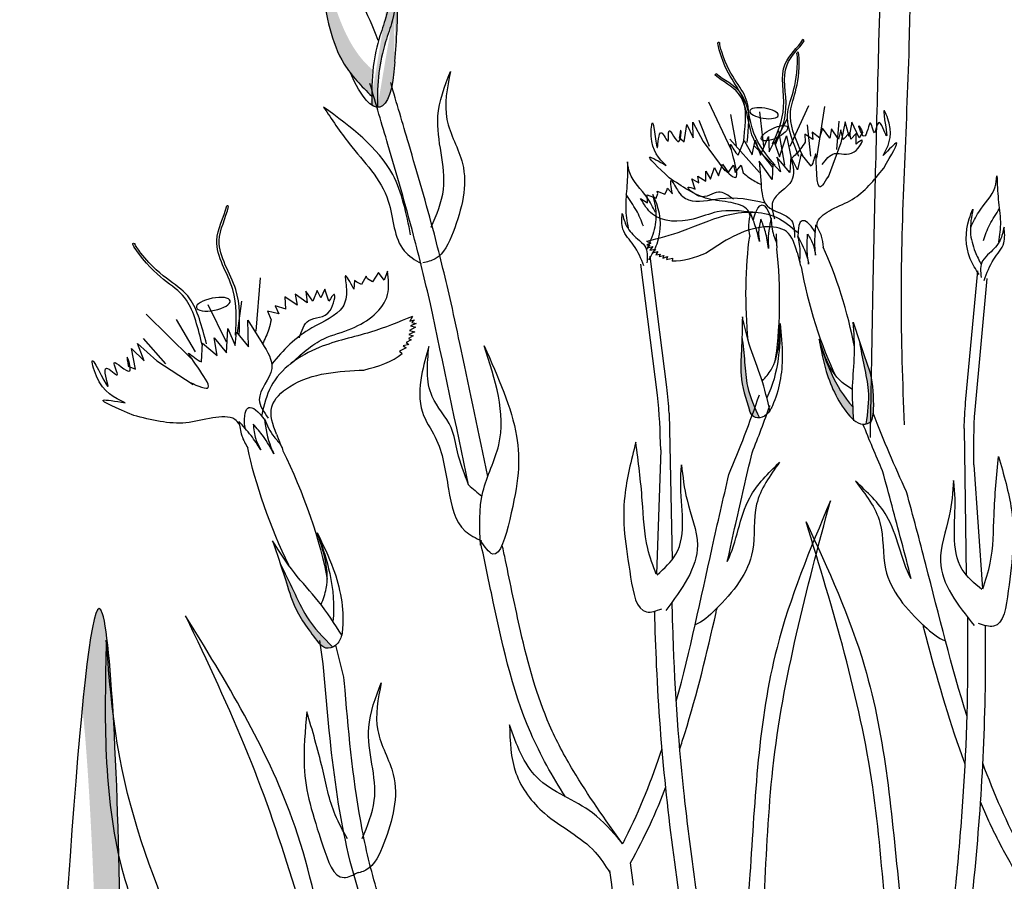
# Model space of a CAD drawing. Units: metres. Extents: x 69 to 212, y 78 to 177.
# Drawn here: x 127 to 130, y 138 to 141 of the extents above; entities that cross this region are included whole.
import ezdxf

# ---------------------------------------------------------------- set-up
doc = ezdxf.new("R2010")
doc.units = ezdxf.units.M
doc.layers.add('Z_Pflanzebene', color=7, linetype='Continuous')
doc.layers.add('Z_Pflanzen', color=7, linetype='Continuous')

# ---------------------------------------------------------------- blocks, each defined once
blk = doc.blocks.new('Z_Rasen6_')
at = {"layer": 'Z_Pflanzen', "lineweight": 30, "true_color": 0x44a009}
h = blk.add_hatch(color=74, dxfattribs=at)
edge = h.paths.add_edge_path()
edge.add_spline(control_points=[(-7.8716, 3.0619), (-7.8954, 3.3037), (-7.9543, 3.6441), (-8.0393, 1.7382), (-7.9419, 0.7809), (-7.8726, 0.2206)], knot_values=[0.295035, 0.295035, 0.295035, 0.295035, 0.989764, 2.068498, 3.815662, 3.815662, 3.815662, 3.815662], degree=3, periodic=0)
edge.add_spline(control_points=[(-7.8726, 0.2206), (-7.8571, 0.1754), (-7.8366, 0.1123), (-7.818, 0.046), (-7.8131, 0.0279)], knot_values=[5.658677, 5.658677, 5.658677, 5.658677, 5.830406, 5.893917, 5.893917, 5.893917, 5.893917], degree=3, periodic=0)
edge.add_spline(control_points=[(-7.8131, 0.0279), (-7.8778, 0.5969), (-7.9595, 1.4739), (-7.8957, 2.8346), (-7.8716, 3.0619)], knot_values=[0.32572, 0.32572, 0.32572, 0.32572, 2.490915, 3.498876, 3.498876, 3.498876, 3.498876], degree=3, periodic=0)
at = {"layer": 'Z_Pflanzen', "color": 74, "lineweight": 30, "true_color": 0x44a009}
blk.add_open_spline([(-7.8369, -0.0614), (-7.9198, 0.5872), (-8.0464, 1.5785), (-7.9244, 4.3146), (-7.7644, 1.4625), (-7.688, 0.3531), (-7.6631, 0.0098)], degree=3, knots=[0, 0, 0, 0, 2.490915, 3.80667, 6.164954, 7.432069, 7.432069, 7.432069, 7.432069], dxfattribs=at)
blk = doc.blocks.new('Z_Staude3_')
at = {"layer": 'Z_Pflanzebene', "linetype": 'Continuous', "lineweight": 30, "true_color": 0x44a009}
h = blk.add_hatch(color=74, dxfattribs=at)
edge = h.paths.add_edge_path()
edge.add_spline(control_points=[(0.6447, 5.2675), (0.6373, 5.2771), (0.5817, 5.3564), (0.5548, 5.5125), (0.5353, 5.6485), (0.5279, 5.7001)], knot_values=[0, 0, 0, 0, 0.148827, 1.187625, 1.824081, 1.824081, 1.824081, 1.824081], degree=3, periodic=0)
edge.add_spline(control_points=[(0.5279, 5.7001), (0.5284, 5.7005), (0.5292, 5.7002), (0.5301, 5.6995)], knot_values=[1.500094, 1.500094, 1.500094, 1.500094, 1.538279, 1.538279, 1.538279, 1.538279], degree=3, periodic=0)
edge.add_spline(control_points=[(0.5301, 5.6995), (0.5447, 5.6494), (0.5833, 5.5176), (0.634, 5.3614), (0.706, 5.2885), (0.7192, 5.2765)], knot_values=[0, 0, 0, 0, 0.636456, 1.675254, 1.89114, 1.89114, 1.89114, 1.89114], degree=3, periodic=0)
edge.add_spline(control_points=[(0.7192, 5.2765), (0.7163, 5.2479), (0.7156, 5.2189), (0.7155, 5.1899)], knot_values=[4.63877, 4.63877, 4.63877, 4.63877, 5.081568, 5.081568, 5.081568, 5.081568], degree=3, periodic=0)
edge.add_spline(control_points=[(0.7155, 5.1899), (0.6904, 5.2149), (0.6658, 5.2401), (0.6447, 5.2675)], knot_values=[1.824081, 1.824081, 1.824081, 1.824081, 2.245708, 2.245708, 2.245708, 2.245708], degree=3, periodic=0)
h = blk.add_hatch(color=74, dxfattribs=at)
edge = h.paths.add_edge_path()
edge.add_spline(control_points=[(0.7343, 5.153), (0.7343, 5.1917), (0.7351, 5.2657), (0.7565, 5.3606), (0.797, 5.4725), (0.7972, 5.531), (0.7912, 5.5937)], knot_values=[2.826772, 2.826772, 2.826772, 2.826772, 3.416929, 3.955491, 4.324237, 5.166432, 5.166432, 5.166432, 5.166432], degree=3, periodic=0)
edge.add_spline(control_points=[(0.7912, 5.5937), (0.7965, 5.5627), (0.8061, 5.4823), (0.7983, 5.3774), (0.7927, 5.3059)], knot_values=[0.046638, 0.046638, 0.046638, 0.046638, 0.54146, 1.577105, 1.577105, 1.577105, 1.577105], degree=3, periodic=0)
edge.add_line((0.7927, 5.3059), (0.792, 5.3042))
edge.add_ellipse((0.65, 5.667), major_axis=(0.0904, -0.5137), ratio=0.216628, start_angle=25.4822, end_angle=42.9369, ccw=False)
edge.add_ellipse((0.65, 5.667), major_axis=(0.0904, -0.5137), ratio=0.216628, start_angle=-3.0952, end_angle=25.4822, ccw=False)
h = blk.add_hatch(color=74, dxfattribs=at)
edge = h.paths.add_edge_path()
edge.add_spline(control_points=[(1.9721, 4.1465), (1.96, 4.1846), (1.94, 4.2488), (1.9476, 4.3537), (1.9487, 4.4184), (1.9493, 4.4561)], knot_values=[0, 0, 0, 0, 0.863534, 1.453728, 2.280763, 2.280763, 2.280763, 2.280763], degree=3, periodic=0)
edge.add_spline(control_points=[(1.9479, 4.3895), (1.9512, 4.3613), (1.9573, 4.3063), (1.9631, 4.2129), (1.9899, 4.1538), (2.006, 4.1196)], knot_values=[0.205833, 0.205833, 0.205833, 0.205833, 0.827034, 1.417228, 2.233443, 2.233443, 2.233443, 2.233443], degree=3, periodic=0)
edge.add_spline(control_points=[(2.006, 4.1196), (1.9989, 4.1189), (1.9825, 4.1217), (1.9762, 4.1364), (1.9727, 4.1446)], knot_values=[0.309141, 0.309141, 0.309141, 0.309141, 0.454707, 0.636542, 0.636542, 0.636542, 0.636542], degree=3, periodic=0)
edge.add_spline(control_points=[(1.9727, 4.1446), (1.9725, 4.1452), (1.9723, 4.1459), (1.9721, 4.1465)], knot_values=[2.280763, 2.280763, 2.280763, 2.280763, 2.295106, 2.295106, 2.295106, 2.295106], degree=3, periodic=0)
h = blk.add_hatch(color=74, dxfattribs=at)
edge = h.paths.add_edge_path()
edge.add_spline(control_points=[(2.3849, 4.1346), (2.3856, 4.1746), (2.3865, 4.2418), (2.3492, 4.3402), (2.3298, 4.4019), (2.3184, 4.4379)], knot_values=[0, 0, 0, 0, 0.863534, 1.453728, 2.280763, 2.280763, 2.280763, 2.280763], degree=3, periodic=0)
edge.add_spline(control_points=[(2.3387, 4.3744), (2.3436, 4.3464), (2.3535, 4.292), (2.3746, 4.2008), (2.3658, 4.1365), (2.3601, 4.0992)], knot_values=[0.205833, 0.205833, 0.205833, 0.205833, 0.827034, 1.417228, 2.233443, 2.233443, 2.233443, 2.233443], degree=3, periodic=0)
edge.add_spline(control_points=[(2.3601, 4.0992), (2.3671, 4.1005), (2.3819, 4.1078), (2.3838, 4.1238), (2.3849, 4.1326)], knot_values=[0.309141, 0.309141, 0.309141, 0.309141, 0.454707, 0.636542, 0.636542, 0.636542, 0.636542], degree=3, periodic=0)
edge.add_spline(control_points=[(2.3849, 4.1326), (2.3849, 4.1333), (2.3849, 4.134), (2.3849, 4.1346)], knot_values=[2.280763, 2.280763, 2.280763, 2.280763, 2.295106, 2.295106, 2.295106, 2.295106], degree=3, periodic=0)
h = blk.add_hatch(color=74, dxfattribs=at)
edge = h.paths.add_edge_path()
edge.add_spline(control_points=[(2.3174, 4.1562), (2.287, 4.189), (2.2435, 4.26), (2.218, 4.3365), (2.2066, 4.3707)], knot_values=[0.008124, 0.008124, 0.008124, 0.008124, 0.982703, 1.772953, 1.772953, 1.772953, 1.772953], degree=3, periodic=0)
edge.add_spline(control_points=[(2.2066, 4.3707), (2.2127, 4.3383), (2.2301, 4.2509), (2.2728, 4.1612), (2.3156, 4.1158), (2.3198, 4.1113)], knot_values=[0.020902, 0.020902, 0.020902, 0.020902, 0.221235, 0.561623, 0.598964, 0.598964, 0.598964, 0.598964], degree=3, periodic=0)
edge.add_spline(control_points=[(2.3198, 4.1113), (2.3199, 4.1113), (2.32, 4.1112), (2.3201, 4.1111)], knot_values=[0, 0, 0, 0, 0.000746, 0.000746, 0.000746, 0.000746], degree=3, periodic=0)
edge.add_spline(control_points=[(2.3201, 4.1111), (2.3191, 4.1262), (2.3182, 4.1412), (2.3174, 4.1562)], knot_values=[0.003116, 0.003116, 0.003116, 0.003116, 0.094249, 0.094249, 0.094249, 0.094249], degree=3, periodic=0)
h = blk.add_hatch(color=74, dxfattribs=at)
edge = h.paths.add_edge_path()
edge.add_spline(control_points=[(0.5372, 3.3726), (0.5081, 3.4103), (0.4594, 3.4739), (0.425, 3.5945), (0.3997, 3.6673), (0.3849, 3.7098)], knot_values=[0, 0, 0, 0, 0.863534, 1.453728, 2.280763, 2.280763, 2.280763, 2.280763], degree=3, periodic=0)
edge.add_spline(control_points=[(0.4107, 3.6346), (0.4259, 3.6044), (0.4553, 3.5453), (0.5, 3.4432), (0.5542, 3.388), (0.5862, 3.3563)], knot_values=[0.205833, 0.205833, 0.205833, 0.205833, 0.827034, 1.417228, 2.233443, 2.233443, 2.233443, 2.233443], degree=3, periodic=0)
edge.add_spline(control_points=[(0.5862, 3.3563), (0.5785, 3.3527), (0.5591, 3.3491), (0.546, 3.363), (0.5386, 3.3707)], knot_values=[0.309141, 0.309141, 0.309141, 0.309141, 0.454707, 0.636542, 0.636542, 0.636542, 0.636542], degree=3, periodic=0)
edge.add_spline(control_points=[(0.5386, 3.3707), (0.5382, 3.3713), (0.5377, 3.3719), (0.5372, 3.3726)], knot_values=[2.280763, 2.280763, 2.280763, 2.280763, 2.295106, 2.295106, 2.295106, 2.295106], degree=3, periodic=0)
at = {"layer": 'Z_Pflanzebene', "color": 74, "linetype": 'Continuous', "lineweight": 30, "true_color": 0x44a009}
for p, q in [((2.1532, 5.3784), (2.1509, 5.3786)), ((2.155, 5.3751), (2.1532, 5.3784)), ((1.8591, 5.26), (1.8599, 5.2636)), ((1.8599, 5.2636), (1.862, 5.2646)), ((1.8362, 5.1719), (1.9105, 5.0139)), ((2.1692, 5.1578), (2.1068, 5.0224)), ((2.2226, 5.1562), (2.1965, 4.9835)), ((1.9095, 5.1295), (1.9281, 5.0264)), ((2.0066, 5.1378), (2.0192, 5.0228)), ((2.0987, 5.1145), (2.0566, 5.0347)), ((1.7553, 5.0383), (1.7644, 5.0955)), ((1.7644, 5.0955), (1.7856, 5.0519)), ((1.7847, 5.1035), (1.819, 5.0398)), ((1.7856, 5.0519), (1.7847, 5.1035)), ((1.8046, 5.1108), (1.8389, 5.0234)), ((2.1645, 5.0946), (2.1761, 4.9905)), ((2.2162, 5.0843), (2.2058, 5.0518)), ((2.2406, 5.051), (2.2162, 5.0843)), ((2.2455, 5.082), (2.2406, 5.051)), ((2.2688, 5.0474), (2.2455, 5.082)), ((2.2703, 5.1066), (2.2624, 5.0131)), ((2.2915, 5.1053), (2.2768, 5.0345)), ((2.3053, 5.0556), (2.2915, 5.1053)), ((2.3132, 5.1035), (2.3053, 5.0556)), ((2.3382, 5.0512), (2.3132, 5.1035)), ((1.7391, 5.0529), (1.7553, 5.0383)), ((1.9074, 5.0477), (2.0059, 4.9357)), ((2.0091, 4.9939), (2.0361, 5.0556)), ((2.0361, 5.0556), (2.0388, 5.0045)), ((2.069, 5.0749), (2.0898, 4.9611)), ((2.0728, 4.9881), (2.0963, 5.0587)), ((2.0963, 5.0587), (2.1122, 4.9842)), ((2.1573, 5.0637), (2.1582, 5.0374)), ((2.1843, 5.0456), (2.1573, 5.0637)), ((2.182, 5.0704), (2.1843, 5.0456)), ((2.2076, 5.0508), (2.182, 5.0704)), ((2.2766, 5.0787), (2.2688, 5.0474)), ((2.2852, 5.0461), (2.2766, 5.0787)), ((2.3065, 5.0698), (2.2852, 5.0461)), ((2.3099, 5.047), (2.3065, 5.0698)), ((2.3284, 5.0666), (2.3099, 5.047)), ((2.3277, 5.031), (2.3284, 5.0666)), ((2.3497, 5.0698), (2.3382, 5.0512)), ((1.819, 5.0398), (1.8912, 4.942)), ((1.9354, 4.9936), (1.9553, 5.0423)), ((1.9553, 5.0423), (1.9819, 4.9955)), ((1.9819, 4.9955), (1.9914, 5.0442)), ((1.9873, 5.0263), (2.0505, 4.9618)), ((1.9914, 5.0442), (2.0091, 4.9939)), ((2.0388, 5.0045), (2.0551, 5.0385)), ((2.0551, 5.0385), (2.0728, 4.9881)), ((2.2768, 5.0345), (2.2354, 4.9202)), ((2.1076, 4.9362), (2.0642, 4.9877)), ((2.0642, 4.9877), (2.0762, 4.9379)), ((2.1102, 4.9895), (2.1076, 4.9362)), ((2.1333, 4.9455), (2.1102, 4.9895)), ((2.1454, 4.998), (2.1333, 4.9455)), ((2.1784, 4.957), (2.1454, 4.998)), ((1.8435, 4.9135), (1.856, 4.9532)), ((1.856, 4.9532), (1.8695, 4.9249)), ((1.8695, 4.9249), (1.8834, 4.9639)), ((1.8834, 4.9639), (1.9026, 4.9356)), ((1.9012, 4.9342), (1.9201, 4.9603)), ((1.9201, 4.9603), (1.925, 4.9358)), ((1.925, 4.9358), (1.9457, 4.9609)), ((1.9457, 4.9609), (1.9524, 4.9354)), ((2.0483, 4.9126), (2.0056, 4.9735)), ((2.0056, 4.9735), (2.0116, 4.8975)), ((2.0509, 4.9659), (2.0483, 4.9126)), ((2.0762, 4.9379), (2.0509, 4.9659)), ((1.8009, 4.9241), (1.8281, 4.9076)), ((1.8042, 4.9013), (1.8009, 4.9241)), ((1.8271, 4.9412), (1.8435, 4.9135)), ((1.8281, 4.9076), (1.8271, 4.9412)), ((1.6981, 4.8766), (1.7004, 4.8842)), ((1.7004, 4.8842), (1.7162, 4.8656)), ((1.7918, 4.8809), (1.7809, 4.9148)), ((1.7809, 4.9148), (1.8042, 4.9013)), ((1.6334, 4.8357), (1.6327, 4.8622)), ((1.6327, 4.8622), (1.6621, 4.8511)), ((1.6621, 4.8511), (1.6681, 4.8666)), ((1.6681, 4.8666), (1.6662, 4.8746)), ((1.6662, 4.8746), (1.6913, 4.8638)), ((1.6913, 4.8638), (1.6981, 4.8766)), ((0.2354, 4.8255), (0.2327, 4.8249)), ((0.2387, 4.8226), (0.2354, 4.8255)), ((1.6104, 4.8498), (1.6334, 4.8357)), ((1.9859, 4.7817), (1.9852, 4.7787)), ((2.0622, 4.7323), (2.063, 4.6963)), ((2.1904, 4.7395), (2.1919, 4.7368)), ((1.6304, 4.7072), (1.6442, 4.7006)), ((1.6442, 4.7006), (1.6312, 4.6956)), ((1.6312, 4.6956), (1.6417, 4.6949)), ((1.6417, 4.6949), (1.6337, 4.6852)), ((1.6337, 4.6852), (1.6508, 4.6894)), ((1.6508, 4.6894), (1.6412, 4.678)), ((1.6412, 4.678), (1.66, 4.6806)), ((1.6975, 4.2214), (1.6419, 4.6575)), ((1.66, 4.6806), (1.6506, 4.6687)), ((1.6506, 4.6687), (1.6683, 4.673)), ((1.6683, 4.673), (1.6612, 4.6622)), ((1.6612, 4.6622), (1.6755, 4.6644)), ((1.6755, 4.6644), (1.6723, 4.6565)), ((1.6723, 4.6565), (1.6876, 4.6596)), ((1.6876, 4.6596), (1.6847, 4.6505)), ((1.6847, 4.6505), (1.7005, 4.6569)), ((1.7005, 4.6569), (1.6965, 4.6469)), ((2.0631, 4.6825), (2.0631, 4.6825)), ((2.1314, 4.6703), (2.1409, 4.6356)), ((1.6671, 4.1951), (1.6116, 4.6312)), ((1.6965, 4.6469), (1.7168, 4.6512)), ((1.7168, 4.6512), (1.7155, 4.6415)), ((2.1447, 4.6224), (2.1448, 4.6224)), ((0.6975, 4.5915), (0.6811, 4.5633)), ((0.7013, 4.5825), (0.6975, 4.5915)), ((0.7383, 4.6036), (0.7182, 4.572)), ((0.7564, 4.5777), (0.7383, 4.6036)), ((0.7685, 4.6076), (0.7564, 4.5777)), ((2.6925, 4.1708), (2.7328, 4.6086)), ((0.3437, 4.5852), (0.3293, 4.4081)), ((0.6579, 4.5764), (0.6561, 4.5473)), ((0.6656, 4.5708), (0.6579, 4.5764)), ((0.6811, 4.5633), (0.6656, 4.5708)), ((0.7182, 4.572), (0.7013, 4.5825)), ((2.7237, 4.1456), (2.764, 4.5834)), ((0.5003, 4.5025), (0.4601, 4.5316)), ((0.4601, 4.5316), (0.4673, 4.4949)), ((0.4962, 4.5406), (0.5003, 4.5025)), ((0.5192, 4.5077), (0.4962, 4.5406)), ((0.5334, 4.543), (0.5192, 4.5077)), ((0.5465, 4.5188), (0.5334, 4.543)), ((0.5592, 4.5483), (0.5465, 4.5188)), ((0.5729, 4.5082), (0.5592, 4.5483)), ((0.1698, 4.4962), (0.231, 4.3727)), ((0.2825, 4.5079), (0.268, 4.4013)), ((0.4304, 4.4812), (0.3937, 4.4927)), ((0.3937, 4.4927), (0.4065, 4.4658)), ((0.4673, 4.4949), (0.4263, 4.5222)), ((0.4263, 4.5222), (0.428, 4.4815)), ((-0.0349, 4.4646), (0.1131, 4.3182)), ((0.4065, 4.4658), (0.3688, 4.475)), ((0.3688, 4.475), (0.3807, 4.4459)), ((0.0645, 4.4471), (0.1276, 4.3393)), ((0.3052, 4.3558), (0.3026, 4.4444)), ((0.3026, 4.4444), (0.351, 4.3675)), ((0.8508, 4.457), (0.8424, 4.4409)), ((0.8424, 4.4409), (0.8584, 4.4453)), ((0.8633, 4.4336), (0.8441, 4.4254)), ((0.8441, 4.4254), (0.8612, 4.4214)), ((0.8584, 4.4453), (0.8488, 4.4372)), ((0.8488, 4.4372), (0.8633, 4.4336)), ((0.2316, 4.3362), (0.2365, 4.4163)), ((0.2365, 4.4163), (0.2604, 4.3601)), ((0.2604, 4.3601), (0.2648, 4.4049)), ((0.2648, 4.4049), (0.3052, 4.3558)), ((0.8534, 4.3921), (0.8382, 4.384)), ((0.8589, 4.4058), (0.839, 4.3973)), ((0.839, 4.3973), (0.8534, 4.3921)), ((0.8612, 4.4214), (0.8415, 4.4105)), ((0.8415, 4.4105), (0.8589, 4.4058)), ((-0.0423, 4.3095), (-0.0645, 4.3669)), ((-0.0645, 4.3669), (0, 4.3097)), ((-0.0452, 4.3833), (0.029, 4.2995)), ((0.1492, 4.3056), (0.1516, 4.3684)), ((0.1516, 4.3684), (0.2005, 4.3268)), ((0.1912, 4.3853), (0.2316, 4.3362)), ((0.2005, 4.3268), (0.1912, 4.3853)), ((0.8393, 4.3641), (0.8196, 4.359)), ((0.8469, 4.3787), (0.83, 4.3707)), ((0.83, 4.3707), (0.8393, 4.3641)), ((0.8382, 4.384), (0.8469, 4.3787)), ((-0.0706, 4.2819), (-0.0839, 4.3497)), ((-0.0839, 4.3497), (-0.0423, 4.3095)), ((0.8306, 4.3523), (0.8082, 4.3419)), ((0.8082, 4.3419), (0.8163, 4.3336)), ((0.8196, 4.359), (0.8306, 4.3523)), ((0, 4.3097), (0.1209, 4.2299)), ((-0.0948, 4.2916), (-0.0706, 4.2819)), ((1.7055, 4.1349), (1.7157, 3.6474)), ((0.2926, 4.0892), (0.293, 4.0856)), ((0.3982, 4.0651), (0.4138, 4.0251)), ((2.6875, 4.0841), (2.6943, 3.5965)), ((0.4196, 4.0098), (0.4196, 4.0097)), ((1.6776, 4.0132), (1.663, 3.5993)), ((2.7196, 3.9634), (2.7487, 3.5503)), ((0.5541, 3.3005), (0.5425, 3.3785)), ((1.6722, 2.8333), (1.6941, 2.8908)), ((2.7662, 2.7844), (2.7423, 2.8411)), ((1.587, 2.564), (1.5769, 2.6379))]:
    blk.add_line(p, q, dxfattribs=at)
at = {"layer": 'Z_Pflanzebene', "color": 74, "linetype": 'Continuous', "lineweight": 30, "true_color": 0x44a009, "extrusion": (0, 0, -1)}
for centre, major_axis, ratio, start_param, end_param in [((0.65, 5.667), (0.0904, -0.5137), 0.216628, 5.533796, 7.002036), ((2.0167, 4.5224), (0.0016, -0.306), 0.181074, 8.866126, 9.999987), ((2.0167, 4.5224), (0.0016, -0.306), 0.181074, 7.358973, 8.572044), ((2.0167, 4.5224), (0.0016, -0.306), 0.181074, 10.44594, 11.796326), ((0.4332, 3.8115), (0.1271, -0.3419), 0.181074, 8.866126, 9.999987), ((0.4332, 3.8115), (0.1271, -0.3419), 0.181074, 7.358973, 8.572044), ((0.4332, 3.8115), (0.1271, -0.3419), 0.181074, 10.44594, 11.796326)]:
    blk.add_ellipse(centre, major_axis=major_axis, ratio=ratio, start_param=start_param, end_param=end_param, dxfattribs=at)
for centre, major_axis in [((2.0214, 5.1337), (0.0474, -0.0073)), ((0.1881, 4.4977), (0.0561, 0.0112))]:
    blk.add_ellipse(centre, major_axis=major_axis, ratio=0.352895, dxfattribs=at)
at = {"layer": 'Z_Pflanzebene', "color": 74, "linetype": 'Continuous', "lineweight": 30, "true_color": 0x44a009}
blk.add_ellipse((2.0559, 5.0668), major_axis=(-0.0433, -0.0206), ratio=0.352895, dxfattribs=at)
for start_param, end_param in [(8.866126, 9.999987), (7.358973, 8.572044), (10.44594, 11.796326)]:
    blk.add_ellipse((2.2349, 4.4821), major_axis=(0.0858, -0.2938), ratio=0.181074, start_param=start_param, end_param=end_param, dxfattribs=at)
for points in [[(2.3757, 4.0539), (2.3844, 4.5579), (2.4039, 5.3696), (2.3856, 6.3929), (2.2926, 6.9771)], [(2.4885, 4.0959), (2.4786, 4.52), (2.5049, 5.3548), (2.5027, 6.0424), (2.4549, 6.6461), (2.4177, 6.907)], [(0.9773, 5.2722), (0.9657, 5.1132), (1.0175, 4.9662), (0.9862, 4.7377), (0.9263, 4.6485), (0.8855, 4.6352)], [(0.9137, 4.7538), (0.9541, 4.88), (0.9357, 5.1234), (0.9773, 5.2722)], [(0.9109, 4.4995), (0.8547, 4.7275), (0.7694, 5.029), (0.7095, 5.2326)], [(0.98, 4.5025), (0.9239, 4.7305), (0.8385, 5.032), (0.7786, 5.2356)], [(0.845, 4.7284), (0.7852, 4.9294), (0.5554, 5.1541)], [(2.4179, 4.9926), (2.4379, 5.1), (2.4207, 5.1419), (2.4284, 5.0588), (2.4021, 5.102), (2.3889, 5.0687), (2.3758, 5.1009), (2.3546, 5.0569), (2.3373, 5.0916), (2.3497, 5.0698)], [(1.6957, 4.9594), (1.6458, 5.0567), (1.6504, 5.1017), (1.6667, 5.0199), (1.6797, 5.0688), (1.7018, 5.0406), (1.7052, 5.0752), (1.7381, 5.0391), (1.7447, 5.0773), (1.7391, 5.0529)], [(2.1582, 5.0374), (2.1431, 5.0149), (2.1124, 4.9826)], [(2.2149, 4.9627), (2.256, 4.9991), (2.3216, 5.0051), (2.3474, 5.0437), (2.3277, 5.031)], [(2.4198, 4.9506), (2.4624, 5.0352), (2.4179, 4.9926)], [(1.7059, 4.9186), (1.6408, 4.9876), (1.6957, 4.9594)], [(2.1122, 4.9842), (2.1131, 4.9088), (2.0503, 4.8392), (2.0563, 4.7823)], [(1.5669, 4.9713), (1.5652, 4.8927), (1.5609, 4.8182), (1.569, 4.7514)], [(1.6604, 4.8031), (1.632, 4.8529), (1.5745, 4.9349), (1.5669, 4.9713)], [(1.9524, 4.9354), (1.9733, 4.9182), (2.0119, 4.8959)], [(2.7093, 4.7535), (2.7359, 4.8042), (2.7905, 4.8882), (2.7968, 4.9248)], [(2.7968, 4.9248), (2.8013, 4.8463), (2.8082, 4.7721), (2.8024, 4.705)], [(1.9193, 4.8476), (1.8696, 4.8708), (1.8049, 4.8578), (1.7692, 4.8875), (1.7918, 4.8809)], [(2.0116, 4.8975), (2.0322, 4.825), (2.1123, 4.7763), (2.1228, 4.7199)], [(1.6507, 4.8633), (1.6617, 4.788), (1.648, 4.7214), (1.63, 4.6784)], [(1.638, 4.6458), (1.6653, 4.699), (1.6644, 4.8318), (1.6507, 4.8633)], [(1.9845, 4.8038), (1.8658, 4.8049), (1.7858, 4.7813), (1.6497, 4.7975), (1.6104, 4.8498)], [(1.6217, 4.6253), (1.5872, 4.6942), (1.5519, 4.7477), (1.5494, 4.7998)], [(1.5494, 4.7998), (1.5641, 4.7575), (1.6006, 4.715), (1.6245, 4.691), (1.6317, 4.635)], [(1.6304, 4.7072), (1.7501, 4.7418), (1.8913, 4.7931), (2.0637, 4.7865), (2.1324, 4.7377)], [(2.0061, 4.7064), (1.9943, 4.7527), (1.9761, 4.8018)], [(2.7371, 4.5971), (2.708, 4.6492), (2.7043, 4.782), (2.7169, 4.8139)], [(2.7169, 4.8139), (2.7085, 4.7383), (2.7245, 4.6722), (2.744, 4.6299)], [(2.1314, 4.6703), (2.0963, 4.7393), (2.0232, 4.7548), (1.9183, 4.7231), (1.8284, 4.668)], [(2.0111, 4.7807), (2.0033, 4.7391), (2.0061, 4.7064)], [(2.0367, 4.6835), (2.0258, 4.7387), (2.0111, 4.7807)], [(2.1926, 4.6615), (2.1907, 4.7093), (2.1941, 4.7616)], [(2.8203, 4.754), (2.8071, 4.7113), (2.7721, 4.6675), (2.749, 4.6426), (2.7438, 4.5864)], [(2.7542, 4.5772), (2.7862, 4.6472), (2.8196, 4.7019), (2.8203, 4.754)], [(2.1698, 4.6308), (2.1645, 4.6869), (2.1666, 4.7313)], [(2.1666, 4.7313), (2.1859, 4.6937), (2.1926, 4.6615)], [(0.4436, 4.2972), (0.5563, 4.3828), (0.6496, 4.4172), (0.7681, 4.5296), (0.7685, 4.6076)], [(0.4747, 4.3856), (0.5058, 4.4431), (0.5768, 4.4767), (0.5898, 4.5305), (0.5729, 4.5082)], [(0.8508, 4.457), (0.7118, 4.4049), (0.5403, 4.3533), (0.3803, 4.2243), (0.3493, 4.1288)], [(0.3807, 4.4459), (0.3729, 4.4146), (0.3519, 4.3658)], [(1.9493, 4.4561), (1.9462, 4.3427), (1.945, 4.2618), (1.9727, 4.1446)], [(2.0412, 4.141), (2.012, 4.2527), (1.9763, 4.3515), (1.9493, 4.4561)], [(2.0162, 4.2421), (2.0448, 4.2796), (2.0746, 4.4339)], [(2.0746, 4.4339), (2.082, 4.3246), (2.0492, 4.1594), (2.0411, 4.1428)], [(2.3202, 4.1096), (2.3163, 4.225), (2.3224, 4.3299), (2.3184, 4.4379)], [(2.3184, 4.4379), (2.3537, 4.3301), (2.378, 4.2529), (2.3849, 4.1326)], [(0.351, 4.3675), (0.3828, 4.2836), (0.3411, 4.18), (0.3711, 4.1186)], [(2.2047, 4.3808), (2.2287, 4.274), (2.3073, 4.1249), (2.3198, 4.1113)], [(2.3154, 4.2137), (2.2772, 4.2414), (2.2047, 4.3808)], [(0.9059, 4.357), (0.8815, 4.2599), (0.8841, 4.1383), (0.9266, 4.0553), (0.971, 3.8817), (1.0268, 3.7422), (1.0813, 3.7098)], [(1.0381, 3.8958), (1.0012, 4.0062), (0.9796, 4.0869), (0.9166, 4.1907), (0.9059, 4.357)], [(1.0775, 3.6957), (1.0856, 3.8727), (1.1383, 4.0297), (1.09, 4.3588)], [(1.09, 4.3588), (1.1977, 4.0588), (1.1748, 3.7806), (1.1183, 3.666), (1.0767, 3.7123)], [(-0.1051, 4.1692), (-0.2007, 4.2577), (-0.214, 4.3099), (-0.1623, 4.225), (-0.1678, 4.285), (-0.1315, 4.2626), (-0.1419, 4.3027), (-0.0903, 4.2757), (-0.0985, 4.3212), (-0.0948, 4.2916)], [(0.3982, 4.0651), (0.3827, 4.156), (0.4415, 4.2228), (0.5643, 4.2672), (0.6894, 4.2785)], [(-0.077, 4.1277), (-0.178, 4.1783), (-0.1051, 4.1692)], [(2.0411, 4.1428), (2.0152, 4.1216), (1.9863, 4.1237), (1.9727, 4.1446)], [(2.3198, 4.1113), (2.3506, 4.0985), (2.3777, 4.1087), (2.3849, 4.1326)], [(0.346, 4.0131), (0.3138, 4.0602), (0.2733, 4.1077)], [(0.3212, 4.0984), (0.3295, 4.0486), (0.346, 4.0131)], [(0.3896, 4), (0.3548, 4.0574), (0.3212, 4.0984)], [(1.5947, 4.0381), (1.5575, 3.859), (1.5774, 3.589), (1.6306, 3.4731), (1.6808, 3.4837)], [(1.6624, 3.5986), (1.6344, 3.684), (1.6161, 3.8438), (1.5947, 4.0381)], [(2.8016, 3.9912), (2.8451, 3.8135), (2.8346, 3.543), (2.7854, 3.4253), (2.7349, 3.4342)], [(2.7492, 3.5496), (2.7743, 3.6359), (2.787, 3.7963), (2.8016, 3.9912)], [(1.6655, 3.5966), (1.7281, 3.6656), (1.7439, 3.905), (1.7466, 3.9634)], [(1.7466, 3.9634), (1.765, 3.8461), (1.7995, 3.6958), (1.6946, 3.4776)], [(2.6524, 3.9113), (2.6381, 3.7934), (2.6088, 3.642), (2.7214, 3.4275)], [(2.7463, 3.5475), (2.6813, 3.6143), (2.6572, 3.853), (2.6524, 3.9113)], [(1.0381, 3.8958), (1.0821, 3.8581)], [(1.8672, 1.6363), (1.9829, 2.1135), (2.051, 2.9513), (2.2422, 3.843)], [(2.2422, 3.843), (2.0646, 3.3544), (1.9744, 2.5988), (1.9211, 2.1021), (1.8736, 1.8637)], [(2.6131, 1.5814), (2.4808, 2.0542), (2.3835, 2.8892), (2.1614, 3.7736)], [(2.1614, 3.7736), (2.3558, 3.2916), (2.4723, 2.5396), (2.543, 2.045), (2.5988, 1.8084)], [(0.6169, 3.3947), (0.5384, 3.5078), (0.458, 3.6037), (0.3849, 3.7098)], [(0.3849, 3.7098), (0.4279, 3.5816), (0.4597, 3.4905), (0.5386, 3.3707)], [(0.5342, 3.7362), (0.5873, 3.617), (0.6183, 3.4186), (0.616, 3.3966)], [(0.5474, 3.4976), (0.5641, 3.5513), (0.5342, 3.7362)], [(1.6603, 0.1958), (1.1413, 0.8709), (0.667, 1.8737), (0.4508, 2.7845), (0.0956, 3.4606)], [(0.0956, 3.4606), (0.3032, 2.9999), (0.4581, 2.5565), (0.614, 1.9377), (0.7341, 1.4356), (1.136, 0.7715), (1.4313, 0.3289), (1.7137, 0.0734)], [(0.616, 3.3966), (0.5957, 3.3624), (0.5625, 3.3529), (0.5386, 3.3707)], [(0.7472, 3.2374), (0.7355, 3.0784), (0.7873, 2.9314), (0.756, 2.7029), (0.6962, 2.6137), (0.6554, 2.6004)], [(0.6836, 2.719), (0.724, 2.8452), (0.7056, 3.0886), (0.7472, 3.2374)], [(0.4997, 3.1411), (0.4908, 2.9584), (0.5526, 2.6948), (0.6232, 2.5887), (0.6712, 2.607)], [(0.6351, 2.7175), (0.5941, 2.7975), (0.5511, 2.9525), (0.4997, 3.1411)], [(1.5444, 2.7093), (1.4509, 2.8039), (1.2657, 2.9218), (1.174, 3.0971)], [(1.174, 3.0971), (1.1955, 2.9365), (1.2906, 2.8027), (1.4592, 2.6737), (1.5077, 2.606)]]:
    blk.add_spline(points, degree=3, dxfattribs=at)
for points, knots in [([(0.7927, 5.3059), (0.7983, 5.3774), (0.8081, 5.5084), (0.7879, 5.616), (0.7548, 5.7689), (0.776, 5.5877), (0.7835, 5.5074), (0.7377, 5.3808), (0.7154, 5.2819), (0.7154, 5.2035), (0.7155, 5.1605)], [0.046638, 0.046638, 0.046638, 0.046638, 1.082283, 1.958018, 2.263335, 2.597443, 3.668967, 4.037713, 4.576275, 5.230575, 5.230575, 5.230575, 5.230575]), ([(0.7368, 5.376), (0.7196, 5.4216), (0.683, 5.5186), (0.5983, 5.5684), (0.5329, 5.7035), (0.5279, 5.7001)], [0, 0, 0, 0, 0.551453, 1.171932, 1.538279, 1.538279, 1.538279, 1.538279]), ([(0.5279, 5.7001), (0.5353, 5.6485), (0.5548, 5.5125), (0.588, 5.3203), (0.6816, 5.2237), (0.7155, 5.1899)], [0, 0, 0, 0, 0.636456, 1.675254, 2.245708, 2.245708, 2.245708, 2.245708]), ([(0.7912, 5.5937), (0.7972, 5.531), (0.797, 5.4725), (0.7565, 5.3606), (0.7351, 5.2657), (0.7343, 5.1917), (0.7343, 5.153)], [2.826772, 2.826772, 2.826772, 2.826772, 3.668967, 4.037713, 4.576275, 5.166432, 5.166432, 5.166432, 5.166432]), ([(2.0499, 5.0314), (2.067, 5.0709), (2.1033, 5.1553), (2.0633, 5.2921), (2.1326, 5.3509), (2.1509, 5.3786)], [0, 0, 0, 0, 0.930405, 1.982829, 2.706196, 2.706196, 2.706196, 2.706196]), ([(1.9527, 5.0349), (1.9584, 5.0843), (1.972, 5.2021), (1.8953, 5.2481), (1.8643, 5.3755), (1.8727, 5.3689), (1.874, 5.3678)], [0, 0, 0, 0, 0.982893, 2.344856, 2.58002, 2.615691, 2.615691, 2.615691, 2.615691]), ([(1.9654, 5.0359), (1.9701, 5.0854), (1.9813, 5.2035), (1.9053, 5.2469), (1.8731, 5.363), (1.874, 5.3678)], [0, 0, 0, 0, 0.982893, 2.344856, 2.521953, 2.521953, 2.521953, 2.521953]), ([(2.0594, 5.0278), (2.0759, 5.0676), (2.1111, 5.1524), (2.0696, 5.2882), (2.1371, 5.3477), (2.155, 5.3751)], [0, 0, 0, 0, 0.930405, 1.982829, 2.695365, 2.695365, 2.695365, 2.695365]), ([(2.1375, 4.989), (2.1189, 5.0351), (2.0746, 5.1451), (2.135, 5.2083), (2.1328, 5.3288), (2.1305, 5.3331)], [0, 0, 0, 0, 0.982893, 2.344856, 2.521953, 2.521953, 2.521953, 2.521953]), ([(2.15, 4.9916), (2.1305, 5.0373), (2.0838, 5.1464), (2.1442, 5.2123), (2.1375, 5.3433), (2.1314, 5.3346), (2.1305, 5.3331)], [0, 0, 0, 0, 0.982893, 2.344856, 2.58002, 2.615691, 2.615691, 2.615691, 2.615691]), ([(2.0498, 4.9544), (2.0226, 4.9878), (1.9647, 5.0591), (1.9657, 5.2011), (1.8841, 5.2388), (1.8591, 5.26)], [0, 0, 0, 0, 0.930405, 1.982829, 2.695365, 2.695365, 2.695365, 2.695365]), ([(2.0579, 4.9605), (2.0302, 4.9936), (1.9714, 5.0641), (1.9706, 5.2066), (1.8875, 5.2432), (1.862, 5.2646)], [0, 0, 0, 0, 0.930405, 1.982829, 2.706196, 2.706196, 2.706196, 2.706196]), ([(0.5554, 5.1541), (0.5825, 5.1129), (0.6519, 5.0073), (0.7895, 4.8742), (0.7879, 4.6893), (0.859, 4.6451), (0.8805, 4.633)], [0, 0, 0, 0, 0.75645, 1.937964, 2.828719, 3.190349, 3.190349, 3.190349, 3.190349]), ([(1.8839, 4.9522), (1.9032, 4.9334), (1.9608, 4.8769), (1.8855, 5.0817), (1.9252, 5.0017), (1.9354, 4.9936)], [0, 0, 0, 0, 0.365912, 1.094413, 1.357487, 1.357487, 1.357487, 1.357487]), ([(2.2395, 4.932), (2.2265, 4.9084), (2.1874, 4.8379), (2.2011, 5.0557), (2.1859, 4.9676), (2.1784, 4.957)], [0, 0, 0, 0, 0.365912, 1.094413, 1.357487, 1.357487, 1.357487, 1.357487]), ([(2.1977, 4.755), (2.1973, 4.7612), (2.1997, 4.7853), (2.2522, 4.8189), (2.3389, 4.8503), (2.3877, 4.9108), (2.4198, 4.9506)], [0.363718, 0.363718, 0.363718, 0.363718, 0.507291, 0.954846, 1.516442, 2.590015, 2.590015, 2.590015, 2.590015]), ([(1.9745, 4.7945), (1.9732, 4.8005), (1.964, 4.823), (1.9041, 4.8402), (1.812, 4.8455), (1.7479, 4.8897), (1.7059, 4.9186)], [0.363718, 0.363718, 0.363718, 0.363718, 0.507291, 0.954846, 1.516442, 2.590015, 2.590015, 2.590015, 2.590015]), ([(1.7162, 4.8656), (1.7125, 4.8881), (1.7057, 4.9296), (1.7354, 4.868), (1.7813, 4.829), (1.8928, 4.8604), (1.9769, 4.8481), (2.0249, 4.8347)], [0, 0, 0, 0, 0.322367, 0.596234, 0.960802, 1.722615, 2.812388, 2.812388, 2.812388, 2.812388]), ([(1.6197, 4.7576), (1.6129, 4.7754), (1.5987, 4.8124), (1.5732, 4.8451), (1.5628, 4.8629)], [0, 0, 0, 0, 0.4698789, 0.9763658, 0.9763658, 0.9763658, 0.9763658]), ([(0.2619, 4.3948), (0.2648, 4.4461), (0.2709, 4.5554), (0.1701, 4.6922), (0.2236, 4.7863), (0.2327, 4.8249)], [0, 0, 0, 0, 0.930405, 1.982829, 2.706196, 2.706196, 2.706196, 2.706196]), ([(0.274, 4.3947), (0.2762, 4.4461), (0.2808, 4.5554), (0.1787, 4.6903), (0.2299, 4.7845), (0.2387, 4.8226)], [0, 0, 0, 0, 0.930405, 1.982829, 2.695365, 2.695365, 2.695365, 2.695365]), ([(1.9761, 4.8018), (1.9732, 4.7883), (1.9675, 4.7623), (1.9714, 4.7361), (1.9739, 4.7235)], [0, 0, 0, 0, 0.2986098, 0.5772909, 0.5772909, 0.5772909, 0.5772909]), ([(2.7515, 4.7094), (2.7577, 4.7274), (2.7706, 4.7649), (2.7949, 4.7985), (2.8047, 4.8167)], [0, 0, 0, 0, 0.4698789, 0.9763658, 0.9763658, 0.9763658, 0.9763658]), ([(2.0452, 4.784), (2.0398, 4.757), (2.0331, 4.7236), (2.0359, 4.69), (2.0367, 4.6835)], [0, 0, 0, 0, 0.5941755, 0.738246, 0.738246, 0.738246, 0.738246]), ([(2.0452, 4.784), (2.0463, 4.7649), (2.048, 4.7355), (2.0639, 4.7033), (2.0637, 4.6879), (2.0631, 4.6825)], [0, 0, 0, 0, 0.4150666, 0.6386666, 0.7573558, 0.7573558, 0.7573558, 0.7573558]), ([(2.1941, 4.7616), (2.2008, 4.7495), (2.2136, 4.7261), (2.2174, 4.6999), (2.2186, 4.6871)], [0, 0, 0, 0, 0.2986098, 0.5772909, 0.5772909, 0.5772909, 0.5772909]), ([(2.133, 4.7248), (2.1458, 4.7005), (2.1618, 4.6703), (2.1686, 4.6373), (2.1698, 4.6308)], [0, 0, 0, 0, 0.5941755, 0.738246, 0.738246, 0.738246, 0.738246]), ([(2.133, 4.7248), (2.1373, 4.7062), (2.1441, 4.6775), (2.138, 4.6421), (2.1426, 4.6274), (2.1447, 4.6224)], [0, 0, 0, 0, 0.4150666, 0.6386666, 0.7573558, 0.7573558, 0.7573558, 0.7573558]), ([(0.1517, 4.3589), (0.1378, 4.4166), (0.1048, 4.554), (0.0001, 4.574), (-0.0867, 4.704), (-0.0746, 4.7), (-0.0728, 4.6993)], [0, 0, 0, 0, 0.982893, 2.344856, 2.58002, 2.615691, 2.615691, 2.615691, 2.615691]), ([(0.1655, 4.3653), (0.1505, 4.4227), (0.1146, 4.5594), (0.0118, 4.5768), (-0.0718, 4.6935), (-0.0728, 4.6993)], [0, 0, 0, 0, 0.982893, 2.344856, 2.521953, 2.521953, 2.521953, 2.521953]), ([(0.6561, 4.5473), (0.6436, 4.5714), (0.6205, 4.6159), (0.636, 4.5359), (0.6199, 4.4659), (0.491, 4.4166), (0.4194, 4.345), (0.383, 4.298)], [0, 0, 0, 0, 0.322367, 0.596234, 0.960802, 1.722615, 2.812388, 2.812388, 2.812388, 2.812388]), ([(1.1018, 3.9243), (1.0721, 4.0656), (1.0424, 4.2064), (1.0018, 4.3989), (0.9909, 4.4507), (0.98, 4.5025)], [34.787618, 34.787618, 34.787618, 34.787618, 45.834205, 45.834205, 49.901498, 49.901498, 49.901498, 49.901498]), ([(2.0757, 4.4247), (2.0745, 4.3883), (2.0719, 4.3074), (2.0504, 4.2266), (2.0306, 4.1865)], [0, 0, 0, 0, 0.798373, 1.772953, 1.772953, 1.772953, 1.772953]), ([(1.9479, 4.3895), (1.9512, 4.3613), (1.9573, 4.3063), (1.9631, 4.2129), (1.9899, 4.1538), (2.006, 4.1196)], [0.205833, 0.205833, 0.205833, 0.205833, 0.827034, 1.417228, 2.233443, 2.233443, 2.233443, 2.233443]), ([(2.2062, 4.3717), (2.2178, 4.3372), (2.2433, 4.2604), (2.287, 4.189), (2.3174, 4.1562)], [0, 0, 0, 0, 0.798373, 1.772953, 1.772953, 1.772953, 1.772953]), ([(2.3387, 4.3744), (2.3436, 4.3464), (2.3535, 4.292), (2.3746, 4.2008), (2.3658, 4.1365), (2.3601, 4.0992)], [0.205833, 0.205833, 0.205833, 0.205833, 0.827034, 1.417228, 2.233443, 2.233443, 2.233443, 2.233443]), ([(0.1085, 4.2383), (0.1378, 4.225), (0.2254, 4.1854), (0.0573, 4.3838), (0.1345, 4.3105), (0.1492, 4.3056)], [0, 0, 0, 0, 0.365912, 1.094413, 1.357487, 1.357487, 1.357487, 1.357487]), ([(1.9046, 3.9312), (1.9227, 3.974), (1.9582, 4.0616), (1.9903, 4.1506), (2.0061, 4.196)], [3.513655, 3.513655, 3.513655, 3.513655, 4.530925, 5.58269, 5.58269, 5.58269, 5.58269]), ([(2.4956, 3.8735), (2.476, 3.9157), (2.4375, 4.002), (2.4024, 4.0898), (2.3849, 4.1346)], [3.513655, 3.513655, 3.513655, 3.513655, 4.530925, 5.58269, 5.58269, 5.58269, 5.58269]), ([(0.2745, 4.0988), (0.2706, 4.105), (0.2511, 4.1264), (0.177, 4.1211), (0.0717, 4.0894), (-0.018, 4.1125), (-0.077, 4.1277)], [0.363718, 0.363718, 0.363718, 0.363718, 0.507291, 0.954846, 1.516442, 2.590015, 2.590015, 2.590015, 2.590015]), ([(0.2733, 4.1077), (0.2755, 4.0914), (0.2799, 4.0599), (0.2949, 4.0322), (0.3029, 4.0191)], [0, 0, 0, 0, 0.2986098, 0.5772909, 0.5772909, 0.5772909, 0.5772909]), ([(0.358, 4.116), (0.363, 4.0837), (0.3692, 4.0434), (0.3861, 4.007), (0.3896, 4)], [0, 0, 0, 0, 0.5941755, 0.738246, 0.738246, 0.738246, 0.738246]), ([(0.358, 4.116), (0.367, 4.0951), (0.381, 4.0629), (0.412, 4.0334), (0.418, 4.0161), (0.4196, 4.0098)], [0, 0, 0, 0, 0.4150666, 0.6386666, 0.7573558, 0.7573558, 0.7573558, 0.7573558]), ([(1.8991, 3.6409), (1.9084, 3.6832), (1.9176, 3.7252), (1.9449, 3.846), (1.9632, 3.9246), (1.9817, 4.0032)], [9.558399, 9.558399, 9.558399, 9.558399, 10.21743, 10.21743, 11.458664, 11.458664, 11.458664, 11.458664]), ([(2.0731, 3.9716), (2.041, 3.927), (1.9774, 3.8388), (2.0033, 3.6443), (1.9014, 3.5179), (1.8168, 3.4398), (1.7921, 3.4302)], [0, 0, 0, 0, 0.813818, 1.608955, 2.785973, 3.205715, 3.205715, 3.205715, 3.205715]), ([(1.8991, 3.6409), (1.932, 3.7067), (1.9431, 3.8446), (2.0355, 3.9348), (2.0731, 3.9716)], [0.776191, 0.776191, 0.776191, 0.776191, 1.921742, 2.710299, 2.710299, 2.710299, 2.710299]), ([(2.5113, 3.5837), (2.5005, 3.6255), (2.4898, 3.6672), (2.4583, 3.787), (2.4372, 3.8649), (2.416, 3.9429)], [9.558399, 9.558399, 9.558399, 9.558399, 10.21743, 10.21743, 11.458664, 11.458664, 11.458664, 11.458664]), ([(1.7293, 3.1757), (1.7754, 3.3438), (1.8279, 3.599), (1.8856, 3.8499), (1.9046, 3.9312)], [7.211412, 7.211412, 7.211412, 7.211412, 9.870173, 11.149544, 11.149544, 11.149544, 11.149544]), ([(2.3258, 3.908), (2.3595, 3.8646), (2.4261, 3.7787), (2.407, 3.5834), (2.5132, 3.4606), (2.6006, 3.3855), (2.6256, 3.3768)], [0, 0, 0, 0, 0.813818, 1.608955, 2.785973, 3.205715, 3.205715, 3.205715, 3.205715]), ([(2.5113, 3.5837), (2.476, 3.6483), (2.4601, 3.7856), (2.3647, 3.8726), (2.3258, 3.908)], [0.776191, 0.776191, 0.776191, 0.776191, 1.921742, 2.710299, 2.710299, 2.710299, 2.710299]), ([(2.6972, 3.1246), (2.6452, 3.291), (2.5839, 3.5443), (2.5174, 3.7929), (2.4956, 3.8735)], [7.211412, 7.211412, 7.211412, 7.211412, 9.870173, 11.149544, 11.149544, 11.149544, 11.149544]), ([(0.5392, 3.7264), (0.5528, 3.6851), (0.583, 3.5935), (0.5921, 3.4942), (0.5863, 3.4413)], [0, 0, 0, 0, 0.798373, 1.772953, 1.772953, 1.772953, 1.772953]), ([(1.3602, 2.858), (1.3166, 2.9265), (1.1978, 3.1367), (1.1348, 3.4363), (1.089, 3.6538), (1.0767, 3.7123)], [1.274394, 1.274394, 1.274394, 1.274394, 2.514917, 4.9857, 5.896506, 5.896506, 5.896506, 5.896506]), ([(1.5507, 2.7006), (1.492, 2.783), (1.435, 2.8635), (1.3566, 2.9947), (1.3299, 3.0448), (1.2653, 3.1924), (1.2361, 3.2988), (1.1934, 3.4869), (1.1773, 3.5661), (1.1571, 3.6618), (1.1535, 3.679), (1.1499, 3.6962)], [0.169647, 0.169647, 0.169647, 0.169647, 7.831009, 7.831009, 12.523977, 12.523977, 21.411122, 21.411122, 27.516893, 27.516893, 28.854517, 28.854517, 28.854517, 28.854517]), ([(0.4107, 3.6346), (0.4259, 3.6044), (0.4553, 3.5453), (0.5, 3.4432), (0.5542, 3.388), (0.5862, 3.3563)], [0.205833, 0.205833, 0.205833, 0.205833, 0.827034, 1.417228, 2.233443, 2.233443, 2.233443, 2.233443]), ([(1.6941, 0.8529), (1.7083, 0.921), (1.7226, 0.9892), (1.7632, 1.1943), (1.7874, 1.3318), (1.8139, 1.5706), (1.8204, 1.6715), (1.8196, 1.8743), (1.8123, 1.9757), (1.7866, 2.216), (1.765, 2.3541), (1.7253, 2.624), (1.708, 2.7554), (1.6807, 3.0201), (1.6704, 3.1535), (1.6611, 3.3527), (1.6589, 3.4137), (1.6575, 3.476)], [0, 0, 0, 0, 1.056464, 1.056464, 3.169392, 3.169392, 4.69679, 4.69679, 6.224187, 6.224187, 8.338172, 8.338172, 10.452158, 10.452158, 12.566143, 12.566143, 13.474052, 13.474052, 13.474052, 13.474052]), ([(1.7854, 1.004), (1.7882, 1.0181), (1.791, 1.0322), (1.821, 1.1841), (1.8456, 1.3233), (1.8719, 1.5604), (1.8784, 1.6571), (1.8795, 1.9503), (1.855, 2.144), (1.8142, 2.4251), (1.8, 2.5174), (1.775, 2.6983), (1.764, 2.7875), (1.7357, 3.0564), (1.7231, 3.237), (1.7167, 3.4562), (1.7161, 3.4811), (1.7156, 3.5062)], [0.840598, 0.840598, 0.840598, 0.840598, 1.057552, 1.057552, 3.172655, 3.172655, 4.607201, 4.607201, 7.476292, 7.476292, 8.919555, 8.919555, 10.362819, 10.362819, 13.249345, 13.249345, 13.614174, 13.614174, 13.614174, 13.614174]), ([(1.7411, 3.0175), (1.7467, 3.0344), (1.7521, 3.0513), (1.799, 3.2016), (1.8316, 3.3369), (1.8628, 3.4761), (1.8639, 3.4811), (1.865, 3.4862)], [6.344178, 6.344178, 6.344178, 6.344178, 6.606796, 6.606796, 8.67894, 8.67894, 8.756868, 8.756868, 8.756868, 8.756868]), ([(2.717, 0.9524), (2.7136, 0.9663), (2.7103, 0.9803), (2.675, 1.131), (2.6456, 1.2693), (2.6111, 1.5053), (2.6012, 1.6018), (2.5898, 1.8947), (2.6076, 2.0892), (2.6385, 2.3716), (2.6495, 2.4643), (2.6681, 2.6459), (2.676, 2.7355), (2.6949, 3.0052), (2.7013, 3.1862), (2.7, 3.4054), (2.6997, 3.4303), (2.6993, 3.4554)], [0.840598, 0.840598, 0.840598, 0.840598, 1.057552, 1.057552, 3.172655, 3.172655, 4.607201, 4.607201, 7.476292, 7.476292, 8.919555, 8.919555, 10.362819, 10.362819, 13.249345, 13.249345, 13.614174, 13.614174, 13.614174, 13.614174]), ([(2.6909, 2.9662), (2.6847, 2.9828), (2.6787, 2.9995), (2.6266, 3.1481), (2.5894, 3.2822), (2.5533, 3.4202), (2.552, 3.4252), (2.5507, 3.4302)], [6.344178, 6.344178, 6.344178, 6.344178, 6.606796, 6.606796, 8.67894, 8.67894, 8.756868, 8.756868, 8.756868, 8.756868]), ([(2.8134, 0.8045), (2.7968, 0.872), (2.7802, 0.9397), (2.7325, 1.1433), (2.7035, 1.2798), (2.6687, 1.5176), (2.6586, 1.6182), (2.6524, 1.8208), (2.6561, 1.9225), (2.6734, 2.1635), (2.6902, 2.3023), (2.7205, 2.5734), (2.7331, 2.7053), (2.7512, 2.9708), (2.7568, 3.1046), (2.7592, 3.3039), (2.7592, 3.3649), (2.7585, 3.4273)], [0, 0, 0, 0, 1.056464, 1.056464, 3.169392, 3.169392, 4.69679, 4.69679, 6.224187, 6.224187, 8.338172, 8.338172, 10.452158, 10.452158, 12.566143, 12.566143, 13.474052, 13.474052, 13.474052, 13.474052]), ([(-0.1683, 3.3791), (-0.1739, 3.1217), (-0.1846, 2.6351), (0.1505, 2.0146), (0.3304, 1.4095), (0.4364, 0.7836), (0.8965, 0.3584), (1.1584, 0.0498), (1.2863, -0.1081)], [0, 0, 0, 0, 1.421101, 2.68651, 3.869351, 5.000183, 6.127323, 7.274317, 7.274317, 7.274317, 7.274317]), ([(1.3695, -0.0453), (1.2285, 0.1255), (0.9599, 0.4507), (0.5043, 0.9985), (0.3344, 1.9232), (-0.1123, 2.6748), (-0.1578, 3.2478), (-0.1683, 3.3791)], [0.535206, 0.535206, 0.535206, 0.535206, 1.7849, 2.907249, 4.470943, 6.947288, 7.684037, 7.684037, 7.684037, 7.684037]), ([(0.9774, 1.7008), (0.9724, 1.7268), (0.9105, 2.0186), (0.6209, 2.5031), (0.5762, 3.0363), (0.5541, 3.3005)], [6.894092, 6.894092, 6.894092, 6.894092, 7.29068, 11.369048, 15.373826, 15.373826, 15.373826, 15.373826]), ([(1.0348, 1.7288), (1.0252, 1.7733), (1.0137, 1.8174), (0.984, 1.9137), (0.9651, 1.9657), (0.9049, 2.1187), (0.86, 2.2167), (0.7891, 2.3852), (0.7612, 2.456), (0.7162, 2.5993), (0.6984, 2.6729), (0.6553, 2.898), (0.64, 3.0541), (0.6253, 3.227), (0.624, 3.2417), (0.6228, 3.2564)], [7.095094, 7.095094, 7.095094, 7.095094, 7.753675, 7.753675, 8.572727, 8.572727, 10.210831, 10.210831, 11.413736, 11.413736, 12.616641, 12.616641, 15.022451, 15.022451, 15.245813, 15.245813, 15.245813, 15.245813]), ([(1.5507, 2.7006), (1.554, 2.7071), (1.6063, 2.8094), (1.6484, 2.9161), (1.6821, 3.0184)], [4.612591, 4.612591, 4.612591, 4.612591, 4.724808, 6.374645, 6.374645, 6.374645, 6.374645]), ([(2.8923, 2.6561), (2.8887, 2.6624), (2.8329, 2.7629), (2.7871, 2.868), (2.7499, 2.9691)], [4.612591, 4.612591, 4.612591, 4.612591, 4.724808, 6.374645, 6.374645, 6.374645, 6.374645]), ([(1.5769, 2.6379), (1.6005, 2.6802), (1.6226, 2.7234), (1.6531, 2.7891), (1.6628, 2.8111), (1.6722, 2.8333)], [4.318536, 4.318536, 4.318536, 4.318536, 5.024331, 5.024331, 5.376916, 5.376916, 5.376916, 5.376916]), ([(2.8683, 2.5924), (2.8432, 2.634), (2.8196, 2.6764), (2.7868, 2.741), (2.7763, 2.7626), (2.7662, 2.7844)], [4.318536, 4.318536, 4.318536, 4.318536, 5.024331, 5.024331, 5.376916, 5.376916, 5.376916, 5.376916]), ([(1.6125, 0.6983), (1.6057, 1.0858), (1.6281, 1.7284), (1.5424, 2.3629), (1.5078, 2.6128)], [15.911094, 15.911094, 15.911094, 15.911094, 21.845497, 25.703415, 25.703415, 25.703415, 25.703415])]:
    blk.add_open_spline(points, degree=3, knots=knots, dxfattribs=at)
for points in [[(1.8284, 4.668), (1.7898, 4.6529), (1.7512, 4.6378), (1.7155, 4.6415)], [(1.0381, 3.8958), (0.9955, 4.0977), (0.9532, 4.2986), (0.9109, 4.4995)], [(0.6894, 4.2785), (0.7371, 4.2916), (0.7848, 4.3046), (0.8163, 4.3336)], [(1.7055, 4.1349), (1.7036, 4.1639), (1.7011, 4.1928), (1.6975, 4.2214)], [(1.6776, 4.0132), (1.6758, 4.0742), (1.6735, 4.1352), (1.6671, 4.1951)], [(2.6875, 4.0841), (2.6884, 4.1132), (2.6899, 4.1421), (2.6925, 4.1708)], [(1.9817, 4.0032), (2.0027, 4.0554), (2.0225, 4.1082), (2.0414, 4.161)], [(2.7196, 3.9634), (2.7193, 4.0245), (2.7195, 4.0855), (2.7237, 4.1456)], [(2.416, 3.9429), (2.3932, 3.9943), (2.3716, 4.0464), (2.3508, 4.0985)], [(0.6228, 3.2564), (0.614, 3.2918), (0.6049, 3.3271), (0.5955, 3.3623)]]:
    blk.add_open_spline(points, degree=3, dxfattribs=at)

msp = doc.modelspace()

# ---------------------------------------------------------------- block references
at = {"layer": 'Z_Pflanzen', "color": 74, "true_color": 0x44a009}
msp.add_blockref('Z_Staude3_', (127.2308, 135.8017), dxfattribs=at)
at = {"layer": 'Z_Pflanzen', "color": 74, "true_color": 0x44a009, "xscale": -1}
msp.add_blockref('Z_Rasen6_', (119.1113, 135.8983), dxfattribs=at)

doc.saveas('drawing.dxf')
